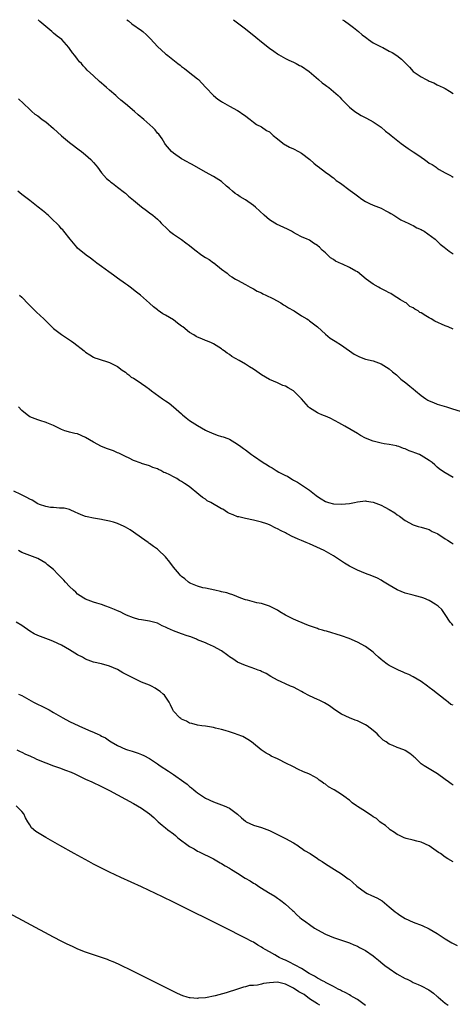
# Model space of a CAD drawing. Units: inches. Extents: x 2628000 to 2631000, y 1500000 to 1503000.
# Drawn here: x 2628435 to 2628543, y 1502753 to 1503000 of the extents above; entities that cross this region are included whole.
import ezdxf

# ---------------------------------------------------------------- set-up
doc = ezdxf.new("R2010")
doc.units = ezdxf.units.IN
doc.header["$MEASUREMENT"] = 0
doc.layers.add('LD26281500_10ft', color=123, linetype='Continuous')

msp = doc.modelspace()

# ---------------------------------------------------------------- linework, layer by layer
at = {"layer": 'LD26281500_10ft'}
for points, elevation in [([(2628543, 1502922.42), (2628541.77, 1502923), (2628541.22, 1502923.22), (2628541, 1502923.29), (2628538.42, 1502924.42), (2628537.51, 1502925), (2628537, 1502925.27), (2628536.18, 1502925.82), (2628535, 1502926.52), (2628534.64, 1502926.64), (2628534.2, 1502927), (2628533.42, 1502927.42), (2628533, 1502927.81), (2628532.15, 1502928.15), (2628531.18, 1502929), (2628531, 1502929.12), (2628529.78, 1502929.78), (2628528, 1502931), (2628527.36, 1502931.36), (2628527, 1502931.53), (2628526.08, 1502932.08), (2628524.75, 1502932.75), (2628524.33, 1502933), (2628523, 1502933.74), (2628521.22, 1502935), (2628519, 1502936.77), (2628518.61, 1502937), (2628517, 1502937.89), (2628515.3, 1502938.7), (2628515, 1502938.82), (2628513.5, 1502939.5), (2628513, 1502939.93), (2628512.32, 1502940.32), (2628511, 1502941.57), (2628510.22, 1502942.22), (2628509.51, 1502943), (2628509.22, 1502943.22), (2628509, 1502943.45), (2628508.03, 1502944.03), (2628507, 1502944.71), (2628506.82, 1502944.82), (2628506.42, 1502945), (2628505, 1502945.58), (2628503.74, 1502946.26), (2628503, 1502946.68), (2628502.49, 1502947), (2628501.54, 1502947.54), (2628498.76, 1502948.76), (2628498.33, 1502949), (2628497, 1502949.8), (2628495.64, 1502951), (2628493.5, 1502953), (2628493, 1502953.42), (2628491, 1502954.84), (2628489.64, 1502955.64), (2628489, 1502956.11), (2628488.44, 1502956.44), (2628487.75, 1502957), (2628487, 1502957.68), (2628486.27, 1502958.27), (2628485, 1502959.43), (2628483, 1502960.73), (2628481, 1502961.82), (2628477.68, 1502963.68), (2628477, 1502964.04), (2628476.39, 1502964.39), (2628475, 1502965.12), (2628473, 1502966.52), (2628472.53, 1502967), (2628471, 1502968.76), (2628470.84, 1502969), (2628470.13, 1502970.13), (2628469.29, 1502971.29), (2628469, 1502971.59), (2628468.38, 1502972.38), (2628467.79, 1502973), (2628465.55, 1502975), (2628464.13, 1502976.13), (2628463.19, 1502977), (2628461, 1502978.95), (2628459.83, 1502979.83), (2628459, 1502980.62), (2628458.77, 1502980.77), (2628458.54, 1502981), (2628457, 1502982.31), (2628456.25, 1502983), (2628455.56, 1502983.56), (2628455, 1502984.1), (2628454.51, 1502984.51), (2628453, 1502985.92), (2628451.39, 1502987.39), (2628451, 1502987.83), (2628450.41, 1502988.41), (2628449.93, 1502989), (2628449.48, 1502989.48), (2628449, 1502990.12), (2628448.32, 1502991), (2628447.72, 1502991.72), (2628447, 1502992.8), (2628446.83, 1502993), (2628445.01, 1502995.01), (2628443.87, 1502995.87), (2628443, 1502996.63), (2628442.78, 1502996.78), (2628442.55, 1502997), (2628439.56, 1502999.56), (2628439.13, 1503000)], 8780), ([(2628461.3, 1503000), (2628461.71, 1502999.71), (2628462.58, 1502999), (2628465, 1502997.26), (2628465.31, 1502997), (2628466.21, 1502996.21), (2628467.23, 1502995.23), (2628469, 1502993.25), (2628471, 1502991.47), (2628471.27, 1502991.27), (2628471.58, 1502991), (2628474.1, 1502989), (2628474.62, 1502988.62), (2628475, 1502988.31), (2628475.77, 1502987.77), (2628476.7, 1502987), (2628479, 1502985.21), (2628479.23, 1502985), (2628480.1, 1502984.1), (2628481.09, 1502983), (2628483, 1502980.99), (2628484.1, 1502980.1), (2628485, 1502979.47), (2628485.29, 1502979.29), (2628485.81, 1502979), (2628487, 1502978.3), (2628489, 1502977.24), (2628489.4, 1502977), (2628490.36, 1502976.36), (2628491, 1502975.89), (2628491.48, 1502975.48), (2628492.14, 1502975), (2628493, 1502974.34), (2628493.74, 1502973.74), (2628495, 1502973.11), (2628496.27, 1502972.27), (2628497, 1502971.86), (2628497.94, 1502971), (2628499, 1502970.13), (2628500.75, 1502968.75), (2628501, 1502968.64), (2628502.05, 1502968.05), (2628503, 1502967.63), (2628504.24, 1502967), (2628505, 1502966.51), (2628507.09, 1502965), (2628508.07, 1502964.07), (2628509, 1502963.33), (2628509.17, 1502963.17), (2628511, 1502961.78), (2628512.09, 1502961), (2628512.58, 1502960.58), (2628513, 1502960.33), (2628513.7, 1502959.7), (2628514.8, 1502959), (2628517.22, 1502957.22), (2628518.35, 1502956.35), (2628519, 1502955.83), (2628520.1, 1502955), (2628521, 1502954.41), (2628522.04, 1502953.96), (2628523, 1502953.53), (2628525, 1502952.79), (2628526.12, 1502952.12), (2628527, 1502951.67), (2628527.39, 1502951.39), (2628528.09, 1502951), (2628529.85, 1502949.85), (2628531, 1502949.35), (2628531.75, 1502949), (2628532.55, 1502948.55), (2628533, 1502948.39), (2628533.86, 1502947.86), (2628535, 1502947.38), (2628535.24, 1502947.24), (2628535.72, 1502947), (2628538.48, 1502945), (2628538.73, 1502944.72), (2628539.75, 1502943.75), (2628540.75, 1502943), (2628541.98, 1502941.98), (2628543, 1502941.35)], 8790), ([(2628488.02, 1503000), (2628489, 1502999.2), (2628491, 1502997.73), (2628493.63, 1502995.63), (2628495, 1502994.47), (2628497, 1502992.86), (2628498.1, 1502992.1), (2628499, 1502991.43), (2628499.27, 1502991.27), (2628501, 1502990.29), (2628501.85, 1502989.85), (2628503, 1502989.35), (2628503.7, 1502989), (2628504.55, 1502988.55), (2628505, 1502988.32), (2628506.93, 1502987), (2628509.28, 1502985), (2628510.19, 1502984.19), (2628511, 1502983.6), (2628511.37, 1502983.37), (2628511.87, 1502983), (2628513, 1502982.01), (2628514.22, 1502981), (2628514.58, 1502980.58), (2628515, 1502980.11), (2628516.08, 1502979), (2628517, 1502978.11), (2628518.36, 1502977), (2628519, 1502976.56), (2628519.98, 1502975.98), (2628521.28, 1502975.28), (2628523, 1502974.39), (2628525, 1502973.07), (2628526.08, 1502972.08), (2628527, 1502971.4), (2628527.43, 1502971), (2628529.94, 1502969), (2628530.55, 1502968.55), (2628531.76, 1502967.76), (2628533, 1502966.88), (2628534.16, 1502966.16), (2628535, 1502965.52), (2628535.79, 1502965), (2628536.49, 1502964.49), (2628537, 1502964.07), (2628537.69, 1502963.69), (2628538.74, 1502963), (2628539, 1502962.79), (2628539.51, 1502962.49), (2628541, 1502961.64), (2628542.18, 1502961), (2628542.69, 1502960.69), (2628543, 1502960.55)], 8800), ([(2628515.29, 1503000), (2628515.75, 1502999.75), (2628517, 1502998.79), (2628518.04, 1502998.04), (2628519.25, 1502997), (2628520.21, 1502996.21), (2628521, 1502995.64), (2628521.34, 1502995.34), (2628521.79, 1502995), (2628523, 1502994.22), (2628524.6, 1502993.4), (2628525, 1502993.18), (2628525.38, 1502993), (2628527, 1502992.13), (2628527.75, 1502991.75), (2628528.92, 1502991), (2628530.08, 1502990.08), (2628532.09, 1502988.09), (2628533, 1502987), (2628535, 1502985.66), (2628536.21, 1502985), (2628536.76, 1502984.76), (2628537, 1502984.61), (2628538.16, 1502984.16), (2628539, 1502983.66), (2628540.44, 1502983), (2628541, 1502982.72), (2628542.05, 1502982.05), (2628543, 1502981.54)], 8810), ([(2628434.16, 1502980.16), (2628435.47, 1502979), (2628437, 1502977.49), (2628437.55, 1502977), (2628438.33, 1502976.33), (2628439, 1502975.87), (2628440.12, 1502975), (2628441, 1502974.43), (2628443, 1502972.77), (2628445, 1502970.91), (2628447, 1502969.23), (2628447.33, 1502969), (2628449.41, 1502967.41), (2628449.99, 1502967), (2628451, 1502966.11), (2628452.31, 1502965), (2628453, 1502964.23), (2628453.52, 1502963.52), (2628453.98, 1502963), (2628455, 1502961.66), (2628456.2, 1502960.2), (2628457, 1502959.59), (2628457.29, 1502959.29), (2628457.72, 1502959), (2628459, 1502958.05), (2628460.69, 1502956.69), (2628461, 1502956.49), (2628461.77, 1502955.77), (2628463, 1502954.76), (2628465, 1502953.08), (2628466.2, 1502952.2), (2628467, 1502951.59), (2628467.82, 1502951), (2628469, 1502949.98), (2628469.49, 1502949.49), (2628469.93, 1502949), (2628471.47, 1502947.47), (2628472, 1502947), (2628473, 1502946.22), (2628475, 1502944.89), (2628476.08, 1502944.08), (2628477, 1502943.42), (2628478.29, 1502942.29), (2628480.05, 1502941), (2628481, 1502940.37), (2628481.89, 1502939.89), (2628483, 1502939.07), (2628483.05, 1502939.05), (2628485, 1502937.5), (2628486.45, 1502936.45), (2628487, 1502935.89), (2628487.58, 1502935.58), (2628488.53, 1502935), (2628489, 1502934.69), (2628491, 1502933.64), (2628492.18, 1502933), (2628492.7, 1502932.7), (2628493, 1502932.57), (2628493.95, 1502931.95), (2628495, 1502931.54), (2628495.33, 1502931.33), (2628496.06, 1502931), (2628497.88, 1502930.12), (2628499.86, 1502929), (2628500.54, 1502928.54), (2628501, 1502928.31), (2628501.75, 1502927.75), (2628503, 1502927.12), (2628503.22, 1502927), (2628505, 1502925.81), (2628506.38, 1502925), (2628506.74, 1502924.74), (2628507, 1502924.57), (2628509, 1502923.06), (2628511, 1502921.19), (2628512.22, 1502920.22), (2628513, 1502919.65), (2628513.41, 1502919.41), (2628515, 1502918.43), (2628518.19, 1502916.19), (2628519, 1502915.75), (2628519.5, 1502915.5), (2628521, 1502914.94), (2628523, 1502914.48), (2628525, 1502913.78), (2628527, 1502912.47), (2628527.78, 1502911.78), (2628528.78, 1502911), (2628529.92, 1502909.92), (2628531.16, 1502909), (2628532.13, 1502908.13), (2628533, 1502907.48), (2628533.55, 1502907), (2628535, 1502905.84), (2628536.16, 1502905), (2628536.67, 1502904.67), (2628537, 1502904.5), (2628538.05, 1502904.05), (2628539, 1502903.68), (2628541.33, 1502903), (2628542.57, 1502902.57), (2628545, 1502901.8)], 8770), ([(2628543, 1502885.3), (2628541, 1502886.43), (2628540.1, 1502887), (2628539.46, 1502887.46), (2628539, 1502887.89), (2628538.4, 1502888.4), (2628537.75, 1502889), (2628537, 1502889.55), (2628535, 1502890.77), (2628534.54, 1502891), (2628533.41, 1502891.41), (2628533, 1502891.6), (2628531.96, 1502891.96), (2628531, 1502892.42), (2628530.54, 1502892.54), (2628529.42, 1502893), (2628529, 1502893.14), (2628528.81, 1502893.19), (2628527, 1502893.55), (2628525.71, 1502893.71), (2628525, 1502893.9), (2628523, 1502894.36), (2628521, 1502895.11), (2628519.81, 1502895.81), (2628519, 1502896.26), (2628515.87, 1502898.13), (2628514.35, 1502899), (2628513.48, 1502899.48), (2628512.16, 1502900.16), (2628511, 1502900.6), (2628510.74, 1502900.74), (2628510.09, 1502901), (2628509.33, 1502901.33), (2628509, 1502901.45), (2628507, 1502902.75), (2628506.74, 1502903), (2628505, 1502905), (2628503, 1502907.02), (2628501.7, 1502907.7), (2628501, 1502908.17), (2628500.36, 1502908.36), (2628499.04, 1502909), (2628497, 1502909.84), (2628495.02, 1502911.02), (2628493.81, 1502911.81), (2628493, 1502912.41), (2628492.02, 1502913), (2628491, 1502913.66), (2628489.41, 1502914.59), (2628487.6, 1502915.6), (2628487, 1502916.08), (2628486.44, 1502916.44), (2628485.7, 1502917), (2628485.27, 1502917.27), (2628485, 1502917.49), (2628483, 1502918.73), (2628482.47, 1502919), (2628481.46, 1502919.46), (2628481, 1502919.62), (2628480.04, 1502920.04), (2628479, 1502920.44), (2628478.63, 1502920.63), (2628478.04, 1502921), (2628477, 1502921.57), (2628475.3, 1502923), (2628475, 1502923.23), (2628473.96, 1502923.96), (2628473, 1502924.75), (2628471, 1502925.98), (2628470.32, 1502926.32), (2628469.15, 1502927.15), (2628469, 1502927.3), (2628468.01, 1502928.01), (2628467, 1502928.99), (2628464.74, 1502931), (2628463.75, 1502931.75), (2628462.17, 1502933), (2628461.5, 1502933.5), (2628461, 1502933.81), (2628459, 1502935.2), (2628457.96, 1502935.96), (2628456.79, 1502936.79), (2628455, 1502938.12), (2628453.78, 1502939), (2628453.35, 1502939.35), (2628453, 1502939.61), (2628452.24, 1502940.24), (2628451.14, 1502941), (2628449, 1502942.77), (2628448.76, 1502943), (2628448, 1502944), (2628447.16, 1502945), (2628445.56, 1502947), (2628445.3, 1502947.3), (2628445, 1502947.6), (2628444.35, 1502948.35), (2628443.72, 1502949), (2628443, 1502949.7), (2628441.61, 1502951), (2628441.28, 1502951.28), (2628441, 1502951.48), (2628440.18, 1502952.18), (2628439.15, 1502953), (2628437, 1502954.66), (2628435, 1502956.18), (2628434.03, 1502957)], 8760), ([(2628434.46, 1502931), (2628435, 1502930.46), (2628436.68, 1502928.68), (2628437.68, 1502927.68), (2628438.7, 1502926.7), (2628440.53, 1502925), (2628441, 1502924.5), (2628443, 1502922.57), (2628445, 1502921.07), (2628447.44, 1502919.44), (2628448.05, 1502919), (2628450.65, 1502917), (2628451, 1502916.7), (2628452.05, 1502916.05), (2628453, 1502915.4), (2628453.27, 1502915.27), (2628454.1, 1502915), (2628457, 1502914.11), (2628459, 1502913.09), (2628460.13, 1502912.13), (2628461, 1502911.63), (2628461.32, 1502911.32), (2628461.8, 1502911), (2628462.43, 1502910.43), (2628463, 1502910.14), (2628464.89, 1502908.89), (2628465, 1502908.83), (2628466.05, 1502908.05), (2628467, 1502907.39), (2628467.5, 1502907), (2628470.26, 1502905), (2628471, 1502904.52), (2628471.9, 1502903.91), (2628473.01, 1502903.01), (2628475, 1502901.21), (2628475.26, 1502901), (2628476.2, 1502900.2), (2628477, 1502899.59), (2628479, 1502898.26), (2628481, 1502897.16), (2628481.37, 1502897), (2628482.47, 1502896.47), (2628483.89, 1502895.89), (2628485, 1502895.56), (2628485.42, 1502895.42), (2628486.63, 1502895), (2628487, 1502894.84), (2628489, 1502893.66), (2628489.83, 1502893), (2628490.5, 1502892.5), (2628491, 1502892.21), (2628492.53, 1502891), (2628493, 1502890.72), (2628495.47, 1502889), (2628496.44, 1502888.44), (2628497, 1502888.04), (2628497.69, 1502887.69), (2628498.71, 1502887), (2628499.38, 1502886.62), (2628501, 1502885.79), (2628501.55, 1502885.56), (2628502.36, 1502885), (2628502.78, 1502884.78), (2628503, 1502884.62), (2628504.06, 1502884.06), (2628505, 1502883.45), (2628505.28, 1502883.28), (2628507, 1502882.09), (2628508.73, 1502880.73), (2628509, 1502880.48), (2628509.92, 1502879.92), (2628511, 1502879.23), (2628511.76, 1502879), (2628513, 1502878.68), (2628515, 1502878.61), (2628517, 1502878.79), (2628518.32, 1502879), (2628519, 1502879.13), (2628521, 1502879.38), (2628521.32, 1502879.32), (2628523, 1502879.11), (2628525, 1502878.3), (2628525.84, 1502877.84), (2628527, 1502877.25), (2628528.38, 1502876.38), (2628529, 1502875.93), (2628529.56, 1502875.56), (2628531, 1502874.47), (2628533, 1502873.37), (2628534.23, 1502873), (2628535, 1502872.8), (2628536.38, 1502872.38), (2628537, 1502872.26), (2628537.76, 1502871.76), (2628539, 1502871.23), (2628539.12, 1502871.12), (2628541, 1502869.89), (2628541.54, 1502869.54), (2628542.47, 1502869), (2628543, 1502868.65)], 8750), ([(2628543, 1502848.16), (2628542.62, 1502848.62), (2628542.27, 1502849), (2628541, 1502850.94), (2628540.16, 1502852.16), (2628539.24, 1502853), (2628539, 1502853.2), (2628538.5, 1502853.5), (2628537, 1502854.46), (2628535.64, 1502855), (2628535.17, 1502855.17), (2628533.59, 1502855.59), (2628533, 1502855.74), (2628531, 1502856.31), (2628529, 1502857.11), (2628527, 1502858.28), (2628525.33, 1502859.32), (2628525, 1502859.56), (2628524.04, 1502860.04), (2628522.63, 1502860.63), (2628521, 1502861.17), (2628519, 1502862.04), (2628518.36, 1502862.36), (2628517.06, 1502863.06), (2628515.79, 1502863.79), (2628515, 1502864.32), (2628514.02, 1502865), (2628513, 1502865.65), (2628510.72, 1502867), (2628507, 1502868.63), (2628506.18, 1502869), (2628505, 1502869.45), (2628504.15, 1502869.85), (2628502.55, 1502870.55), (2628501.73, 1502871), (2628501.25, 1502871.25), (2628501, 1502871.4), (2628499.9, 1502871.91), (2628499, 1502872.43), (2628498.58, 1502872.58), (2628497, 1502873.37), (2628496.37, 1502873.63), (2628495, 1502874.11), (2628493, 1502874.59), (2628491, 1502874.96), (2628489.37, 1502875.37), (2628489, 1502875.45), (2628487.89, 1502875.89), (2628487, 1502876.26), (2628486.53, 1502876.53), (2628485.31, 1502877.31), (2628485, 1502877.45), (2628482.31, 1502879), (2628481.45, 1502879.45), (2628481, 1502879.8), (2628480.22, 1502880.22), (2628479.33, 1502881), (2628476.89, 1502883), (2628475.73, 1502883.73), (2628475, 1502884.25), (2628474.52, 1502884.52), (2628473.79, 1502885), (2628473, 1502885.4), (2628472.1, 1502885.9), (2628471, 1502886.41), (2628470.55, 1502886.54), (2628469.82, 1502887), (2628469.25, 1502887.25), (2628469, 1502887.45), (2628467.81, 1502887.81), (2628467, 1502888.21), (2628465, 1502888.79), (2628464.86, 1502888.86), (2628463, 1502889.56), (2628461.91, 1502890.09), (2628461, 1502890.57), (2628459.35, 1502891.35), (2628459, 1502891.48), (2628457.94, 1502891.94), (2628457, 1502892.25), (2628456.49, 1502892.49), (2628455, 1502893.02), (2628453, 1502894.1), (2628451, 1502895.31), (2628449, 1502896.17), (2628448.3, 1502896.3), (2628447, 1502896.64), (2628446.7, 1502896.7), (2628445.79, 1502897), (2628445, 1502897.28), (2628443, 1502898.29), (2628441.31, 1502899), (2628441.09, 1502899.09), (2628439.55, 1502899.55), (2628439, 1502899.68), (2628437, 1502900.51), (2628436.33, 1502901), (2628435, 1502902.09), (2628434.22, 1502903)], 8740), ([(2628543, 1502828.18), (2628542.39, 1502828.39), (2628541.73, 1502829), (2628541.29, 1502829.29), (2628541, 1502829.54), (2628537.93, 1502831.93), (2628537, 1502832.66), (2628536.55, 1502833), (2628535, 1502834.1), (2628533, 1502835.33), (2628531.87, 1502835.87), (2628531, 1502836.24), (2628530.49, 1502836.49), (2628529.32, 1502837), (2628529, 1502837.12), (2628527, 1502838.15), (2628526.47, 1502838.47), (2628525.36, 1502839.36), (2628525, 1502839.68), (2628524.28, 1502840.28), (2628523.5, 1502841), (2628523, 1502841.49), (2628521, 1502842.91), (2628519, 1502843.97), (2628516.93, 1502844.93), (2628515, 1502845.61), (2628511.26, 1502846.74), (2628510.82, 1502846.82), (2628510.31, 1502847), (2628509.29, 1502847.29), (2628509, 1502847.41), (2628507.8, 1502847.8), (2628507, 1502848.1), (2628506.38, 1502848.38), (2628503, 1502849.79), (2628501, 1502850.79), (2628499.64, 1502851.64), (2628499, 1502851.98), (2628498.38, 1502852.38), (2628497, 1502853), (2628495, 1502853.65), (2628493.87, 1502853.87), (2628491.49, 1502854.51), (2628491, 1502854.6), (2628489.86, 1502855), (2628487.88, 1502855.88), (2628487, 1502856.14), (2628486.36, 1502856.36), (2628485, 1502856.65), (2628484.73, 1502856.73), (2628483.3, 1502857), (2628481, 1502857.51), (2628480.36, 1502857.64), (2628479, 1502858.02), (2628477.29, 1502858.71), (2628477, 1502858.84), (2628476.75, 1502859), (2628475.83, 1502859.83), (2628475, 1502860.47), (2628474.74, 1502860.74), (2628474.5, 1502861), (2628473, 1502862.82), (2628472.05, 1502864.05), (2628471, 1502865.35), (2628469.18, 1502867.18), (2628469, 1502867.33), (2628468.01, 1502868.01), (2628467, 1502868.74), (2628466.84, 1502868.84), (2628466.63, 1502869), (2628465, 1502870.12), (2628463, 1502871.58), (2628462.11, 1502872.11), (2628461, 1502872.84), (2628460.68, 1502873), (2628459, 1502873.75), (2628457.96, 1502874.04), (2628457, 1502874.36), (2628455.31, 1502874.69), (2628455, 1502874.77), (2628453, 1502875.06), (2628451.39, 1502875.39), (2628451, 1502875.49), (2628449.89, 1502875.89), (2628449, 1502876.35), (2628448.53, 1502876.53), (2628447, 1502877.28), (2628445.59, 1502877.59), (2628445, 1502877.62), (2628444.43, 1502877.57), (2628443, 1502877.72), (2628442.24, 1502877.76), (2628441, 1502878.01), (2628439.49, 1502878.51), (2628439, 1502878.7), (2628437.59, 1502879.59), (2628437, 1502879.81), (2628436.27, 1502880.27), (2628434.8, 1502881), (2628433, 1502881.86)], 8730), ([(2628543, 1502808.14), (2628542.51, 1502808.51), (2628541.81, 1502809), (2628541, 1502809.62), (2628539.02, 1502811.02), (2628537.79, 1502811.79), (2628537, 1502812.22), (2628536.53, 1502812.53), (2628535.71, 1502813), (2628535, 1502813.53), (2628534.22, 1502814.22), (2628533.43, 1502815), (2628533.2, 1502815.2), (2628533, 1502815.42), (2628532.12, 1502816.12), (2628531, 1502816.85), (2628530.64, 1502817), (2628529, 1502817.57), (2628527.89, 1502818.11), (2628527, 1502818.45), (2628526.21, 1502819), (2628525.47, 1502819.47), (2628525, 1502819.97), (2628524.43, 1502820.43), (2628523.98, 1502821), (2628523, 1502821.82), (2628521.43, 1502823), (2628521, 1502823.25), (2628519, 1502824.25), (2628518.47, 1502824.47), (2628517, 1502825.05), (2628515, 1502825.97), (2628513.37, 1502827), (2628513, 1502827.26), (2628512.04, 1502828.04), (2628510.79, 1502828.79), (2628509.47, 1502829.47), (2628509, 1502829.65), (2628507, 1502830.55), (2628505.4, 1502831.4), (2628505, 1502831.65), (2628504.1, 1502832.1), (2628503, 1502832.71), (2628502.27, 1502833), (2628501, 1502833.57), (2628499.91, 1502834.09), (2628499, 1502834.48), (2628497.38, 1502835.38), (2628496.14, 1502836.14), (2628495, 1502836.67), (2628494.79, 1502836.79), (2628494.19, 1502837), (2628493.34, 1502837.34), (2628492.39, 1502837.61), (2628491, 1502838.11), (2628489, 1502838.95), (2628487.81, 1502839.81), (2628487, 1502840.34), (2628486.63, 1502840.63), (2628485, 1502841.79), (2628483, 1502842.92), (2628481.54, 1502843.54), (2628481, 1502843.8), (2628479, 1502844.61), (2628478.74, 1502844.74), (2628477.32, 1502845.32), (2628476.4, 1502845.6), (2628475, 1502846.12), (2628473, 1502846.82), (2628471.49, 1502847.49), (2628471, 1502847.75), (2628470.12, 1502848.12), (2628469, 1502848.74), (2628467, 1502849.3), (2628465, 1502849.57), (2628464.28, 1502849.72), (2628463, 1502850.06), (2628461.26, 1502850.74), (2628460.72, 1502851), (2628459.61, 1502851.61), (2628459, 1502851.82), (2628458.21, 1502852.21), (2628457, 1502852.67), (2628456.02, 1502853), (2628455, 1502853.41), (2628453.77, 1502853.77), (2628453, 1502854.03), (2628451, 1502854.74), (2628450.57, 1502855), (2628449.65, 1502855.65), (2628449, 1502856.02), (2628448.51, 1502856.51), (2628447.96, 1502857), (2628447, 1502857.92), (2628445.97, 1502859), (2628445.53, 1502859.53), (2628445, 1502860.13), (2628444.08, 1502861), (2628443, 1502862.17), (2628441.42, 1502863.42), (2628441, 1502863.77), (2628439, 1502864.94), (2628435, 1502866.49), (2628434.22, 1502867)], 8720), ([(2628543, 1502788.97), (2628541.67, 1502789.67), (2628541, 1502790.13), (2628539.8, 1502791), (2628539.3, 1502791.3), (2628538.15, 1502792.15), (2628536.96, 1502792.96), (2628535, 1502793.85), (2628533.9, 1502794.1), (2628533, 1502794.4), (2628531.18, 1502794.82), (2628531, 1502794.88), (2628530.71, 1502795), (2628529.55, 1502795.55), (2628529, 1502795.77), (2628528.29, 1502796.29), (2628527.24, 1502797), (2628527, 1502797.18), (2628526.08, 1502798.07), (2628525, 1502798.75), (2628524.66, 1502799), (2628523.77, 1502799.77), (2628523, 1502800.26), (2628522.57, 1502800.57), (2628521.86, 1502801), (2628521, 1502801.58), (2628519, 1502802.83), (2628518.76, 1502803), (2628517.73, 1502803.73), (2628517, 1502804.39), (2628516.65, 1502804.65), (2628516.24, 1502805), (2628515, 1502805.82), (2628513.17, 1502807), (2628513, 1502807.1), (2628511.74, 1502807.74), (2628511, 1502808.42), (2628510.58, 1502808.58), (2628510.08, 1502809), (2628509.43, 1502809.43), (2628509, 1502809.81), (2628507.18, 1502810.82), (2628506.82, 1502811), (2628505.52, 1502811.52), (2628504.13, 1502812.13), (2628503, 1502812.73), (2628502.51, 1502813), (2628501.47, 1502813.47), (2628499, 1502814.74), (2628497.46, 1502815.46), (2628497, 1502815.76), (2628496.16, 1502816.16), (2628494.93, 1502817), (2628493, 1502818.61), (2628492.49, 1502819), (2628491.62, 1502819.62), (2628490.35, 1502820.34), (2628488.9, 1502820.9), (2628488.54, 1502821), (2628487, 1502821.5), (2628485.89, 1502821.89), (2628485, 1502822.12), (2628483.53, 1502822.47), (2628483, 1502822.62), (2628481, 1502822.91), (2628480.1, 1502823), (2628479, 1502823.18), (2628477.6, 1502823.6), (2628477, 1502823.73), (2628476.21, 1502824.21), (2628475, 1502824.69), (2628474.83, 1502824.83), (2628474.57, 1502825), (2628473, 1502826.73), (2628472.82, 1502827), (2628472.26, 1502828.26), (2628471.88, 1502829), (2628470.71, 1502830.71), (2628470.44, 1502831), (2628469.64, 1502831.64), (2628469, 1502832.09), (2628468.44, 1502832.44), (2628467.46, 1502833), (2628467, 1502833.2), (2628465, 1502833.99), (2628463, 1502834.94), (2628461.61, 1502835.61), (2628461, 1502836.02), (2628460.33, 1502836.33), (2628459, 1502837.13), (2628457, 1502837.98), (2628455, 1502838.55), (2628453, 1502839.01), (2628451, 1502839.74), (2628450.2, 1502840.2), (2628449, 1502840.84), (2628447, 1502842.09), (2628445, 1502843.23), (2628443, 1502844.18), (2628442.4, 1502844.4), (2628441, 1502844.88), (2628439, 1502845.64), (2628438.11, 1502846.11), (2628437, 1502846.76), (2628435, 1502848.18), (2628433.61, 1502849)], 8710), ([(2628434.22, 1502831), (2628435, 1502830.62), (2628437.98, 1502829), (2628441, 1502827.47), (2628441.84, 1502827), (2628443, 1502826.39), (2628445.3, 1502825), (2628447, 1502824.11), (2628449.3, 1502823), (2628451, 1502822.29), (2628452.29, 1502821.71), (2628453, 1502821.42), (2628453.31, 1502821.31), (2628453.91, 1502821), (2628454.68, 1502820.68), (2628455, 1502820.47), (2628456, 1502820), (2628457, 1502819.24), (2628457.36, 1502819), (2628459, 1502818.1), (2628461, 1502817.18), (2628461.51, 1502817), (2628462.68, 1502816.68), (2628464.19, 1502816.19), (2628465, 1502815.87), (2628465.6, 1502815.6), (2628467, 1502814.81), (2628469, 1502813.47), (2628469.67, 1502813), (2628471.71, 1502811.71), (2628473, 1502810.86), (2628475.59, 1502809), (2628476.38, 1502808.38), (2628477, 1502807.83), (2628477.49, 1502807.49), (2628478.11, 1502807), (2628478.59, 1502806.59), (2628479, 1502806.22), (2628481, 1502804.88), (2628483, 1502803.98), (2628485, 1502803.27), (2628485.69, 1502803), (2628487, 1502802.36), (2628489, 1502800.88), (2628489.97, 1502799.97), (2628491, 1502799.12), (2628491.19, 1502799), (2628493, 1502798.11), (2628495, 1502797.52), (2628497, 1502796.79), (2628498.18, 1502796.18), (2628499, 1502795.81), (2628499.51, 1502795.51), (2628501, 1502794.78), (2628503, 1502793.67), (2628504.11, 1502793), (2628504.62, 1502792.62), (2628505, 1502792.39), (2628505.81, 1502791.81), (2628507.16, 1502791), (2628509, 1502789.77), (2628509.48, 1502789.48), (2628510.21, 1502789), (2628511, 1502788.44), (2628513.27, 1502787), (2628515, 1502785.94), (2628516.69, 1502784.69), (2628517, 1502784.48), (2628517.81, 1502783.81), (2628518.87, 1502782.87), (2628521, 1502781.28), (2628521.49, 1502781), (2628522.51, 1502780.51), (2628523.9, 1502779.9), (2628525.18, 1502779.18), (2628527, 1502777.7), (2628528.44, 1502776.44), (2628529, 1502776.08), (2628529.62, 1502775.62), (2628531, 1502774.77), (2628533, 1502773.81), (2628535.25, 1502773), (2628537, 1502772.17), (2628538.95, 1502771), (2628541, 1502769.65), (2628542.64, 1502768.64), (2628543.96, 1502767.96)], 8700), ([(2628433.76, 1502817), (2628434.6, 1502816.6), (2628435, 1502816.45), (2628435.95, 1502815.95), (2628437, 1502815.51), (2628437.34, 1502815.34), (2628438.09, 1502815), (2628438.7, 1502814.7), (2628441, 1502813.72), (2628443, 1502812.98), (2628444.49, 1502812.49), (2628445.96, 1502811.96), (2628447.39, 1502811.39), (2628448.26, 1502811), (2628450.1, 1502810.1), (2628451, 1502809.68), (2628452.57, 1502809), (2628455, 1502807.86), (2628457, 1502806.83), (2628463, 1502803.6), (2628465, 1502802.4), (2628467, 1502800.94), (2628468.04, 1502800.04), (2628469.13, 1502799), (2628470.14, 1502798.14), (2628471, 1502797.47), (2628471.56, 1502797), (2628473, 1502795.96), (2628473.53, 1502795.53), (2628474.1, 1502795), (2628477, 1502792.82), (2628478.18, 1502792.18), (2628479, 1502791.65), (2628479.45, 1502791.45), (2628483, 1502789.68), (2628484.7, 1502788.7), (2628485, 1502788.57), (2628485.95, 1502787.95), (2628487, 1502787.36), (2628487.22, 1502787.22), (2628487.53, 1502787), (2628489, 1502786.11), (2628490.89, 1502784.89), (2628492.18, 1502784.18), (2628493, 1502783.62), (2628493.43, 1502783.43), (2628494.02, 1502783), (2628494.63, 1502782.63), (2628495, 1502782.35), (2628496.77, 1502781.23), (2628498.31, 1502780.31), (2628499, 1502779.8), (2628499.49, 1502779.49), (2628500.16, 1502779), (2628501, 1502778.37), (2628502.75, 1502776.75), (2628503, 1502776.55), (2628503.74, 1502775.74), (2628504.62, 1502775), (2628505, 1502774.7), (2628506.07, 1502773.93), (2628507, 1502773.23), (2628508.31, 1502772.31), (2628509, 1502771.91), (2628511, 1502770.8), (2628513, 1502769.99), (2628514.52, 1502769.48), (2628515, 1502769.34), (2628516.04, 1502769), (2628517, 1502768.64), (2628518.15, 1502768.15), (2628519, 1502767.81), (2628519.51, 1502767.51), (2628520.55, 1502767), (2628521, 1502766.75), (2628523, 1502765.36), (2628523.46, 1502765), (2628524.29, 1502764.29), (2628525.42, 1502763.42), (2628525.92, 1502763), (2628527, 1502762.19), (2628528.91, 1502760.91), (2628531, 1502759.73), (2628531.5, 1502759.5), (2628532.43, 1502759), (2628533, 1502758.73), (2628534.22, 1502758.22), (2628535, 1502757.88), (2628536.85, 1502756.85), (2628538.04, 1502756.04), (2628539, 1502755.18), (2628539.11, 1502755.11), (2628539.22, 1502755), (2628541, 1502753.56), (2628541.74, 1502753)], 8690), ([(2628521, 1502752.95), (2628519, 1502754.44), (2628517.94, 1502755), (2628517.39, 1502755.39), (2628517, 1502755.59), (2628516.1, 1502756.1), (2628515, 1502756.62), (2628514.76, 1502756.76), (2628514.23, 1502757), (2628513, 1502757.72), (2628511.56, 1502758.44), (2628511, 1502758.74), (2628510.85, 1502758.85), (2628510.48, 1502759), (2628509, 1502759.82), (2628508.31, 1502760.31), (2628506.98, 1502761), (2628505, 1502762.21), (2628501.86, 1502763.86), (2628501, 1502764.29), (2628500.49, 1502764.49), (2628499.44, 1502765), (2628499, 1502765.24), (2628498.37, 1502765.63), (2628497, 1502766.37), (2628495.93, 1502767), (2628495.33, 1502767.33), (2628495, 1502767.6), (2628494.07, 1502768.07), (2628493, 1502768.78), (2628492.56, 1502769), (2628491, 1502769.83), (2628490.21, 1502770.21), (2628489, 1502770.84), (2628487.56, 1502771.56), (2628486.24, 1502772.24), (2628473, 1502778.86), (2628470.21, 1502780.21), (2628465, 1502782.65), (2628459.77, 1502785), (2628457, 1502786.33), (2628455.67, 1502787), (2628453, 1502788.36), (2628451.79, 1502789), (2628448.11, 1502791), (2628444.52, 1502793), (2628441.02, 1502795.02), (2628439.77, 1502795.77), (2628438.57, 1502796.57), (2628437.49, 1502797.49), (2628437, 1502798.21), (2628436.55, 1502799), (2628435.95, 1502799.95), (2628435.53, 1502801), (2628435, 1502801.53), (2628433.58, 1502803)], 8680), ([(2628509.61, 1502753), (2628509, 1502753.32), (2628507, 1502754.58), (2628505.66, 1502755.66), (2628504.39, 1502756.39), (2628503, 1502757.25), (2628501.88, 1502757.88), (2628501, 1502758.28), (2628499, 1502758.79), (2628497, 1502758.65), (2628495.55, 1502758.45), (2628495, 1502758.27), (2628494, 1502758), (2628493, 1502757.97), (2628492.03, 1502757.97), (2628491, 1502757.61), (2628490.47, 1502757.53), (2628489, 1502757.02), (2628486.14, 1502756.14), (2628483.39, 1502755.39), (2628481, 1502754.89), (2628479.23, 1502754.77), (2628479, 1502754.71), (2628477.13, 1502754.87), (2628477, 1502754.85), (2628476.42, 1502755), (2628475.34, 1502755.34), (2628473.97, 1502755.97), (2628465, 1502760.5), (2628463, 1502761.49), (2628459.26, 1502763.26), (2628457.88, 1502763.88), (2628457, 1502764.26), (2628456.47, 1502764.47), (2628455, 1502765.01), (2628451, 1502766.3), (2628449.06, 1502767.06), (2628447.69, 1502767.69), (2628446.34, 1502768.34), (2628445.05, 1502769), (2628443, 1502770.07), (2628425, 1502779.69)], 8670)]:
    msp.add_lwpolyline(points, dxfattribs=dict(at, elevation=elevation))

doc.saveas('drawing.dxf')
